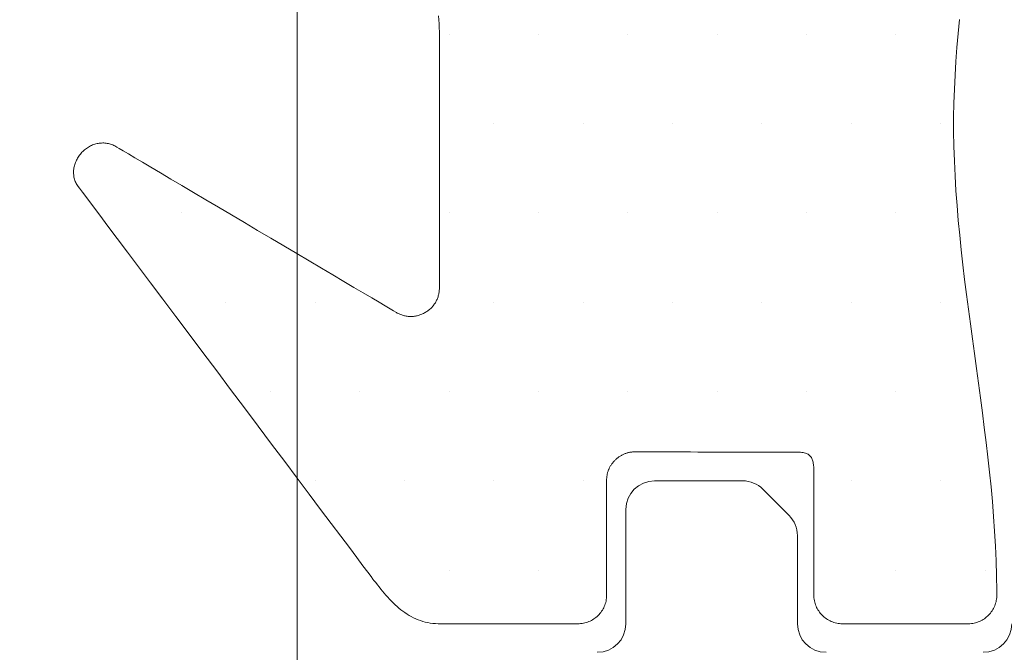
# Model space of a CAD drawing. Units: inches. Extents: x -511 to 28940, y 11 to 14244.
# Drawn here: x 1334 to 1341, y 1172 to 1177 of the extents above; entities that cross this region are included whole.
import ezdxf

# ---------------------------------------------------------------- set-up
doc = ezdxf.new("R2010")
doc.units = ezdxf.units.IN
doc.header["$LTSCALE"] = 20
doc.header["$MEASUREMENT"] = 0
doc.layers.get('DEFPOINTS').update_dxf_attribs({"lineweight": 18})
for name, color, linetype, lineweight in [('! Annotaion', 4, 'Continuous', 18), ('DIflgAW02$0$ALU', 1, 'Continuous', 18), ('DIflgAW02$0$DICHTUNG', 1, 'Continuous', 18), ('DIflgAW02$0$KONTUR', 5, 'Continuous', 18), ('GlaAW01$0$KONTUR', 5, 'Continuous', 18)]:
    doc.layers.add(name, color=color, linetype=linetype, lineweight=lineweight)
doc.styles.add('ISOCPEUR', font='ISOCPEUR.TTF', dxfattribs={"height": 30})
doc.dimstyles.new('Standard_dimension_3_0mm', dxfattribs={"dimscale": 304.8, "dimtxt": 30, "dimasz": 0.065617, "dimexe": 0.04101, "dimexo": 0.065617, "dimgap": 0.016404, "dimtad": 1, "dimdec": 0, "dimzin": 0, "dimdsep": 46, "dimtxsty": 'ISOCPEUR', "dimblk1": 'OBLIQUE', "dimblk2": 'OBLIQUE', "dimsah": 1, "dimcen": 0.09, "dimdle": 0.04101, "dimazin": 0, "dimtfac": 1, "dimtdec": 4, "dimtix": 1, "dimtmove": 0, "dimatfit": 3, "dimfxl": 1, "dimtvp": 1, "dimtolj": 1, "dimtzin": 0, "dimlwd": 25, "dimlwe": 25, "dimarcsym": 2})

# ---------------------------------------------------------------- blocks, each defined once
blk = doc.blocks.new('_Oblique')
at = {"color": 0, "linetype": 'ByBlock', "lineweight": -2}
blk.add_line((-0.5, -0.5), (0.5, 0.5), dxfattribs=at)
blk = doc.blocks.new('*D121')
at = {"layer": '! Annotaion', "color": 0, "lineweight": 25, "transparency": 16777216}
for p, q in [((1236.9522, 1189.0177), (1236.9522, 1328.7996)), ((1464.6269, 1280.465), (1464.6269, 1328.7996)), ((1477.1269, 1316.2996), (1224.4522, 1316.2996))]:
    blk.add_line(p, q, dxfattribs=at)
at = {"layer": 'DEFPOINTS', "color": 0, "transparency": 16777216}
for p in [(1236.9522, 1316.2996), (1464.6269, 1260.465), (1236.9522, 1169.0177)]:
    blk.add_point(p, dxfattribs=at)
at = {"layer": '! Annotaion', "color": 0, "lineweight": 25, "transparency": 16777216, "xscale": 20, "yscale": 20, "zscale": 20, "rotation": 180}
blk.add_blockref('_Oblique', (1236.9522, 1316.2996), dxfattribs=at)
at = {"layer": '! Annotaion', "color": 0, "lineweight": 25, "transparency": 16777216, "xscale": 20, "yscale": 20, "zscale": 20}
blk.add_blockref('_Oblique', (1464.6269, 1316.2996), dxfattribs=at)
at = {"layer": '! Annotaion', "color": 0, "transparency": 16777216, "insert": (1357.0395, 1336.2996), "char_height": 30, "attachment_point": 5, "style": 'ISOCPEUR'}
blk.add_mtext('\\A1;228', dxfattribs=at)
blk = doc.blocks.new('SmartWin Balcony Doors bottom')
at = {"layer": 'DIflgAW02$0$ALU'}
h = blk.add_hatch(dxfattribs=at)
h.set_pattern_fill('ANSI37', color=256, scale=25, style=0)
h.set_pattern_definition([(45, (-96, 49), (-2.2097, 2.2097), []), (135, (-96, 49), (-2.2097, -2.2097), [])])
edge = h.paths.add_edge_path()
edge.add_line((-107.7828, 75.137), (-106.6523, 74.4843))
edge.add_line((-106.6523, 74.4843), (-105.7828, 74.8007))
edge.add_arc((-118.0828, 67.7699), 5, 110, 180)
edge.add_line((-110.5828, 73.4178), (-110.5828, 74.1178))
edge.add_line((-111.5828, 72.4178), (-110.5828, 73.4178))
edge.add_line((-111.9828, 72.4178), (-111.5828, 72.4178))
edge.add_line((-111.9828, 73.6083), (-111.9828, 72.4178))
edge.add_line((-119.2457, 70.9648), (-111.9828, 73.6083))
edge.add_arc((-118.0828, 67.7699), 3.4, 110, 180.00462)
edge.add_line((-121.4828, 60.6), (-121.4828, 67.7696))
edge.add_arc((-120.9828, 60.6), 0.5, 180, 270)
edge.add_line((-111.5828, 60.1), (-120.9828, 60.1))
edge.add_arc((-111.5828, 59.1), 1, 360, 450)
edge.add_line((-110.5828, 55.8), (-110.5828, 59.1))
edge.add_arc((-111.3828, 55.8), 0.8, 180, 360)
edge.add_line((-112.1828, 56.9), (-112.1828, 55.8))
edge.add_arc((-112.0828, 57.1), 0.1, 270, 360)
edge.add_line((-111.9828, 58.3), (-111.9828, 57.1))
edge.add_arc((-112.1828, 58.3), 0.2, 360, 450)
edge.add_line((-117.1828, 58.5), (-112.1828, 58.5))
edge.add_arc((-117.1828, 58.3), 0.2, 90, 180)
edge.add_line((-117.3828, 57), (-117.3828, 58.3))
edge.add_arc((-117.8828, 57), 0.5, 180, 360)
edge.add_line((-118.3828, 58.3), (-118.3828, 57))
edge.add_arc((-118.5828, 58.3), 0.2, 360, 450)
edge.add_line((-120.9828, 58.5), (-118.5828, 58.5))
edge.add_arc((-120.9828, 58), 0.5, 90, 180)
edge.add_line((-123.0828, 67.7699), (-123.0828, 38.8))
edge.add_line((-121.4828, 44), (-121.4828, 58))
edge.add_line((-102.0959, 78.9095), (-119.7929, 72.4683))
edge.add_line((-110.5828, 74.1178), (-107.7828, 75.137))
edge.add_line((-105.7828, 74.8007), (-105.7828, 75.8649))
edge.add_line((-105.7828, 75.8649), (-103.3828, 76.7384))
edge.add_line((-103.3828, 76.7384), (-102.7967, 76.4))
edge.add_line((-102.7967, 76.4), (-101.0828, 76.4))
edge.add_line((-101.0828, 76.4), (-101.0828, 77))
edge.add_line((-101.0828, 77), (-100.0828, 77))
edge.add_line((-100.0828, 77), (-100.0828, 77.5))
edge.add_arc((-101.5828, 77.5), 1.5, 0, 110)
edge.add_arc((-122.0828, 38.2), 0.2, 270, 360)
edge.add_line((-122.2828, 38), (-122.0828, 38))
edge.add_arc((-122.2828, 38.8), 0.8, 179.99723, 270)
edge.add_arc((-120.9828, 44), 0.5, 180, 270)
edge.add_line((-119.1828, 43.5), (-120.9828, 43.5))
edge.add_arc((-119.1828, 41.7), 1.8, 359.99894, 450)
edge.add_line((-117.3828, 40.7), (-117.3828, 41.7))
edge.add_arc((-117.1828, 40.7), 0.2, 180, 270)
edge.add_line((-112.3828, 40.5), (-117.1828, 40.5))
edge.add_arc((-112.3828, 40.7), 0.2, 270, 360)
edge.add_line((-112.1828, 43.2), (-112.1828, 40.7))
edge.add_arc((-111.3828, 43.2), 0.8, 90, 180)
edge.add_arc((-111.3828, 43.2), 0.8, 0, 90)
edge.add_line((-110.5828, 41.4175), (-110.5828, 43.2))
edge.add_arc((-111.5828, 41.4174), 1, 315, 360.00482)
edge.add_line((-111.0035, 40.5826), (-110.8757, 40.7103))
edge.add_arc((-110.3671, 39.9462), 0.9, 135, 240)
edge.add_line((-110.7328, 39.1181), (-110.8171, 39.1667))
edge.add_arc((-110.8828, 38.8583), 0.3, 300, 420)
edge.add_line((-111.6999, 38.0402), (-110.7328, 38.5985))
edge.add_arc((-111.8499, 38.3), 0.3, 270, 300)
edge.add_line((-112.2828, 38), (-111.8499, 38))
edge.add_arc((-112.2828, 38.3), 0.3, 180, 270)
edge.add_line((-112.5828, 38.9), (-112.5828, 38.3))
edge.add_arc((-112.7828, 38.9), 0.2, 0, 90)
edge.add_line((-118.1828, 39.1), (-112.7828, 39.1))
edge.add_arc((-118.1828, 39.9), 0.8, 180, 270)
edge.add_line((-118.9828, 41.7), (-118.9828, 39.9))
edge.add_arc((-119.1828, 41.7), 0.2, 359.99692, 450)
edge.add_line((-121.6828, 41.9), (-119.1828, 41.9))
edge.add_arc((-121.6828, 41.7), 0.2, 90, 180.00545)
edge.add_line((-121.8828, 38.2), (-121.8828, 41.7))
at = {"layer": 'DIflgAW02$0$DICHTUNG'}
for p, q in [((-99.9888, 70.7537), (-99.9912, 70.7265)), ((-103.6251, 70.6307), (-103.6349, 70.7282)), ((-99.993, 70.6989), (-99.9942, 70.6712)), ((-99.9912, 70.7265), (-99.993, 70.6989)), ((-103.6164, 70.5332), (-103.6251, 70.6307)), ((-103.1875, 70.625), (-103.1875, 70.625)), ((-102.5625, 70.625), (-102.5625, 70.625)), ((-101.9375, 70.625), (-101.9375, 70.625)), ((-101.3125, 70.625), (-101.3125, 70.625)), ((-100.6875, 70.625), (-100.6875, 70.625)), ((-100.0625, 70.625), (-100.0625, 70.625)), ((-99.9949, 70.6432), (-99.995, 70.6238)), ((-99.995, 70.6238), (-99.995, 70.6153)), ((-99.995, 70.6153), (-99.995, 70.5972)), ((-99.9942, 70.6712), (-99.9949, 70.6432)), ((-99.995, 70.5972), (-99.995, 70.5701)), ((-99.995, 70.5701), (-99.995, 70.5348)), ((-103.6089, 70.4357), (-103.6164, 70.5332)), ((-99.995, 70.5348), (-99.995, 70.4918)), ((-99.995, 70.4918), (-99.995, 70.4418)), ((-103.6027, 70.3382), (-103.6089, 70.4357)), ((-99.995, 70.4418), (-99.995, 70.3855)), ((-103.5979, 70.2407), (-103.6027, 70.3382)), ((-99.995, 70.3855), (-99.995, 70.3235)), ((-99.995, 70.3235), (-99.995, 70.2566)), ((-103.5946, 70.1433), (-103.5979, 70.2407)), ((-99.995, 70.2566), (-99.995, 70.1853)), ((-103.5929, 70.0458), (-103.5946, 70.1433)), ((-99.995, 70.1853), (-99.995, 70.1103)), ((-99.995, 70.1103), (-99.995, 70.0323)), ((-103.593, 69.9451), (-103.5929, 70.0458)), ((-103.5, 70), (-103.5, 70)), ((-102.875, 70), (-102.875, 70)), ((-102.25, 70), (-102.25, 70)), ((-101.625, 70), (-101.625, 70)), ((-101, 70), (-101, 70)), ((-100.375, 70), (-100.375, 70)), ((-99.995, 70.0323), (-99.995, 69.9519)), ((-103.5948, 69.8414), (-103.593, 69.9451)), ((-99.995, 69.9519), (-99.995, 69.8698)), ((-99.995, 69.8698), (-99.995, 69.7867)), ((-97.71, 69.8507), (-97.7023, 69.8537)), ((-97.7023, 69.8537), (-97.6946, 69.8563)), ((-97.6946, 69.8563), (-97.6868, 69.8586)), ((-97.6868, 69.8586), (-97.6789, 69.8604)), ((-97.6789, 69.8604), (-97.671, 69.862)), ((-97.671, 69.862), (-97.6631, 69.8631)), ((-97.6631, 69.8631), (-97.6551, 69.8639)), ((-97.6551, 69.8639), (-97.6472, 69.8644)), ((-97.6472, 69.8644), (-97.6392, 69.8645)), ((-97.6392, 69.8645), (-97.6312, 69.8643)), ((-97.6312, 69.8643), (-97.6233, 69.8637)), ((-97.6233, 69.8637), (-97.6153, 69.8628)), ((-97.6153, 69.8628), (-97.6075, 69.8615)), ((-97.6075, 69.8615), (-97.5996, 69.8599)), ((-97.5996, 69.8599), (-97.5918, 69.858)), ((-97.5918, 69.858), (-97.5841, 69.8558)), ((-97.5841, 69.8558), (-97.5765, 69.8533)), ((-97.5765, 69.8533), (-97.5689, 69.8504)), ((-103.5982, 69.7377), (-103.5948, 69.8414)), ((-99.995, 69.7867), (-99.995, 69.7032)), ((-97.8639, 69.7615), (-97.8188, 69.7882)), ((-97.8188, 69.7882), (-97.7823, 69.8098)), ((-97.7823, 69.8098), (-97.7552, 69.8258)), ((-97.7552, 69.8258), (-97.7382, 69.8359)), ((-97.7382, 69.8359), (-97.7321, 69.8395)), ((-97.7321, 69.8395), (-97.725, 69.8435)), ((-97.725, 69.8435), (-97.7175, 69.8473)), ((-97.7175, 69.8473), (-97.71, 69.8507)), ((-97.5689, 69.8504), (-97.5614, 69.8472)), ((-97.5614, 69.8472), (-97.5541, 69.8437)), ((-97.5541, 69.8437), (-97.5469, 69.84)), ((-97.5469, 69.84), (-97.5397, 69.8359)), ((-97.5397, 69.8359), (-97.5328, 69.8315)), ((-97.5328, 69.8315), (-97.5259, 69.8268)), ((-97.5259, 69.8268), (-97.5193, 69.8219)), ((-97.5193, 69.8219), (-97.5127, 69.8166)), ((-97.5127, 69.8166), (-97.5064, 69.8111)), ((-97.5064, 69.8111), (-97.5003, 69.8053)), ((-97.5003, 69.8053), (-97.4943, 69.7993)), ((-97.4943, 69.7993), (-97.4886, 69.793)), ((-97.4886, 69.793), (-97.4831, 69.7865)), ((-97.4831, 69.7865), (-97.4779, 69.7798)), ((-103.6031, 69.634), (-103.5982, 69.7377)), ((-97.9772, 69.6944), (-97.917, 69.7301)), ((-97.917, 69.7301), (-97.8639, 69.7615)), ((-97.4779, 69.7798), (-97.473, 69.7729)), ((-97.473, 69.7729), (-97.4684, 69.7659)), ((-97.4684, 69.7659), (-97.464, 69.7588)), ((-97.464, 69.7588), (-97.4599, 69.7515)), ((-97.4599, 69.7515), (-97.4561, 69.7441)), ((-97.4561, 69.7441), (-97.4526, 69.7365)), ((-97.4526, 69.7365), (-97.4495, 69.7289)), ((-97.4495, 69.7289), (-97.4466, 69.7212)), ((-97.4466, 69.7212), (-97.444, 69.7133)), ((-99.995, 69.7032), (-99.995, 69.6199)), ((-98.1165, 69.612), (-98.044, 69.6549)), ((-98.044, 69.6549), (-97.9772, 69.6944)), ((-97.444, 69.7133), (-97.4418, 69.7055)), ((-97.4418, 69.7055), (-97.4399, 69.6976)), ((-97.4399, 69.6976), (-97.4383, 69.6896)), ((-97.4383, 69.6896), (-97.4371, 69.6816)), ((-97.4371, 69.6816), (-97.4362, 69.6736)), ((-97.4357, 69.6496), (-97.4363, 69.6416)), ((-97.4362, 69.6736), (-97.4357, 69.6656)), ((-97.4357, 69.6656), (-97.4355, 69.6576)), ((-97.4355, 69.6576), (-97.4357, 69.6496)), ((-103.6094, 69.5304), (-103.6031, 69.634)), ((-99.995, 69.6199), (-99.995, 69.5376)), ((-98.194, 69.5661), (-98.1165, 69.612)), ((-97.4548, 69.5804), (-97.4589, 69.5732)), ((-97.4511, 69.5877), (-97.4548, 69.5804)), ((-97.4477, 69.5951), (-97.4511, 69.5877)), ((-97.4448, 69.6026), (-97.4477, 69.5951)), ((-97.4423, 69.6103), (-97.4448, 69.6026)), ((-97.4402, 69.618), (-97.4423, 69.6103)), ((-97.4385, 69.6258), (-97.4402, 69.618)), ((-97.4372, 69.6337), (-97.4385, 69.6258)), ((-97.4363, 69.6416), (-97.4372, 69.6337)), ((-103.6169, 69.4267), (-103.6094, 69.5304)), ((-99.995, 69.5376), (-99.995, 69.4569)), ((-98.3611, 69.4672), (-98.2757, 69.5177)), ((-98.2757, 69.5177), (-98.194, 69.5661)), ((-97.4972, 69.5211), (-97.5281, 69.4799)), ((-97.4768, 69.5484), (-97.4972, 69.5211)), ((-97.4676, 69.5606), (-97.4768, 69.5484)), ((-97.4635, 69.5662), (-97.4676, 69.5606)), ((-97.4589, 69.5732), (-97.4635, 69.5662)), ((-99.995, 69.4569), (-99.995, 69.3784)), ((-98.4493, 69.415), (-98.3611, 69.4672)), ((-97.5281, 69.4799), (-97.5688, 69.4258)), ((-103.6257, 69.3231), (-103.6169, 69.4267)), ((-103.1875, 69.375), (-103.1875, 69.375)), ((-102.5625, 69.375), (-102.5625, 69.375)), ((-101.9375, 69.375), (-101.9375, 69.375)), ((-101.3125, 69.375), (-101.3125, 69.375)), ((-100.6875, 69.375), (-100.6875, 69.375)), ((-100.0625, 69.375), (-100.0625, 69.375)), ((-99.995, 69.3784), (-99.995, 69.3029)), ((-98.5395, 69.3615), (-98.4493, 69.415)), ((-98.1875, 69.375), (-98.1875, 69.375)), ((-97.5688, 69.4258), (-97.6183, 69.3598)), ((-103.6355, 69.2195), (-103.6257, 69.3231)), ((-99.995, 69.3029), (-99.995, 69.2309)), ((-98.7235, 69.2527), (-98.6312, 69.3073)), ((-98.6312, 69.3073), (-98.5395, 69.3615)), ((-97.6183, 69.3598), (-97.6761, 69.2829)), ((-98.8157, 69.1981), (-98.7235, 69.2527)), ((-97.6761, 69.2829), (-97.7412, 69.1961)), ((-103.6462, 69.1158), (-103.6355, 69.2195)), ((-99.995, 69.2309), (-99.995, 69.1631)), ((-98.9071, 69.144), (-98.8157, 69.1981)), ((-97.7412, 69.1961), (-97.813, 69.1005)), ((-103.6578, 69.0122), (-103.6462, 69.1158)), ((-99.995, 69.1631), (-99.995, 69.1002)), ((-99.995, 69.1002), (-99.995, 69.0429)), ((-98.9969, 69.0908), (-98.9071, 69.144)), ((-97.813, 69.1005), (-97.8907, 68.9971)), ((-99.995, 69.0429), (-99.995, 68.9917)), ((-99.1691, 68.9889), (-99.0845, 69.039)), ((-99.0845, 69.039), (-98.9969, 69.0908)), ((-103.67, 68.9086), (-103.6578, 69.0122)), ((-99.995, 68.9917), (-99.995, 68.9474)), ((-99.2499, 68.941), (-99.1691, 68.9889)), ((-97.8907, 68.9971), (-97.9734, 68.8868)), ((-103.6829, 68.805), (-103.67, 68.9086)), ((-99.995, 68.9474), (-99.995, 68.9107)), ((-99.995, 68.9107), (-99.995, 68.8821)), ((-99.3975, 68.8537), (-99.3263, 68.8958)), ((-99.3263, 68.8958), (-99.2499, 68.941)), ((-99.995, 68.8821), (-99.995, 68.8624)), ((-99.995, 68.8624), (-99.995, 68.8521)), ((-99.995, 68.8521), (-99.995, 68.8474)), ((-99.995, 68.8474), (-99.9948, 68.8405)), ((-99.9948, 68.8405), (-99.9943, 68.8337)), ((-99.9943, 68.8337), (-99.9937, 68.8269)), ((-99.9937, 68.8269), (-99.9928, 68.8202)), ((-99.9928, 68.8202), (-99.9918, 68.8136)), ((-99.4628, 68.815), (-99.3975, 68.8537)), ((-97.9734, 68.8868), (-98.0605, 68.7708)), ((-103.6963, 68.7014), (-103.6829, 68.805)), ((-99.9918, 68.8136), (-99.9905, 68.8071)), ((-99.9905, 68.8071), (-99.989, 68.8007)), ((-99.989, 68.8007), (-99.9873, 68.7943)), ((-99.9873, 68.7943), (-99.9854, 68.788)), ((-99.9854, 68.788), (-99.9834, 68.7818)), ((-99.9834, 68.7818), (-99.9811, 68.7757)), ((-99.9811, 68.7757), (-99.9786, 68.7698)), ((-99.9786, 68.7698), (-99.9759, 68.7639)), ((-99.9759, 68.7639), (-99.973, 68.7581)), ((-99.973, 68.7581), (-99.97, 68.7524)), ((-99.97, 68.7524), (-99.9667, 68.7468)), ((-99.5727, 68.75), (-99.5214, 68.7803)), ((-99.5214, 68.7803), (-99.4628, 68.815)), ((-98.0605, 68.7708), (-98.1512, 68.6501)), ((-103.7101, 68.5978), (-103.6963, 68.7014)), ((-103.5, 68.75), (-103.5, 68.75)), ((-102.875, 68.75), (-102.875, 68.75)), ((-102.25, 68.75), (-102.25, 68.75)), ((-101.625, 68.75), (-101.625, 68.75)), ((-101, 68.75), (-101, 68.75)), ((-100.375, 68.75), (-100.375, 68.75)), ((-99.9667, 68.7468), (-99.9633, 68.7413)), ((-99.9633, 68.7413), (-99.9596, 68.736)), ((-99.9596, 68.736), (-99.9558, 68.7308)), ((-99.9558, 68.7308), (-99.9518, 68.7256)), ((-99.9518, 68.7256), (-99.9476, 68.7207)), ((-99.9476, 68.7207), (-99.9433, 68.7158)), ((-99.9433, 68.7158), (-99.9387, 68.7111)), ((-99.9387, 68.7111), (-99.934, 68.7065)), ((-99.934, 68.7065), (-99.9291, 68.702)), ((-99.9291, 68.702), (-99.924, 68.6977)), ((-99.924, 68.6977), (-99.9188, 68.6935)), ((-99.9188, 68.6935), (-99.9134, 68.6895)), ((-99.9134, 68.6895), (-99.9078, 68.6856)), ((-99.9078, 68.6856), (-99.9021, 68.6819)), ((-99.6894, 68.6809), (-99.675, 68.6894)), ((-99.675, 68.6894), (-99.6502, 68.7041)), ((-99.6502, 68.7041), (-99.6159, 68.7244)), ((-99.6159, 68.7244), (-99.5727, 68.75)), ((-99.125, 68.75), (-99.125, 68.75)), ((-98.5, 68.75), (-98.5, 68.75)), ((-99.9021, 68.6819), (-99.8962, 68.6783)), ((-99.8962, 68.6783), (-99.8901, 68.6749)), ((-99.8901, 68.6749), (-99.884, 68.6717)), ((-99.884, 68.6717), (-99.8779, 68.6687)), ((-99.8779, 68.6687), (-99.8717, 68.666)), ((-99.8717, 68.666), (-99.8655, 68.6634)), ((-99.8655, 68.6634), (-99.8592, 68.6611)), ((-99.8592, 68.6611), (-99.8529, 68.659)), ((-99.8529, 68.659), (-99.8465, 68.6571)), ((-99.8465, 68.6571), (-99.8402, 68.6555)), ((-99.8402, 68.6555), (-99.8338, 68.654)), ((-99.8338, 68.654), (-99.8274, 68.6528)), ((-99.8274, 68.6528), (-99.8209, 68.6518)), ((-99.8209, 68.6518), (-99.8145, 68.6511)), ((-99.8145, 68.6511), (-99.8081, 68.6505)), ((-99.8081, 68.6505), (-99.8016, 68.6502)), ((-99.8016, 68.6502), (-99.7951, 68.6501)), ((-99.7951, 68.6501), (-99.7887, 68.6502)), ((-99.7887, 68.6502), (-99.7822, 68.6505)), ((-99.7822, 68.6505), (-99.7758, 68.651)), ((-99.7758, 68.651), (-99.7693, 68.6518)), ((-99.7693, 68.6518), (-99.7629, 68.6528)), ((-99.7629, 68.6528), (-99.7565, 68.654)), ((-99.7565, 68.654), (-99.7501, 68.6554)), ((-99.7501, 68.6554), (-99.7438, 68.657)), ((-99.7438, 68.657), (-99.7375, 68.6589)), ((-99.7375, 68.6589), (-99.7312, 68.6609)), ((-99.7312, 68.6609), (-99.7249, 68.6632)), ((-99.7249, 68.6632), (-99.7187, 68.6657)), ((-99.7187, 68.6657), (-99.7125, 68.6685)), ((-99.7125, 68.6685), (-99.7064, 68.6714)), ((-99.7064, 68.6714), (-99.7003, 68.6746)), ((-99.7003, 68.6746), (-99.6943, 68.678)), ((-99.6943, 68.678), (-99.6894, 68.6809)), ((-98.1512, 68.6501), (-98.2446, 68.5256)), ((-103.7241, 68.4942), (-103.7101, 68.5978)), ((-103.7383, 68.3906), (-103.7241, 68.4942)), ((-98.2446, 68.5256), (-98.3401, 68.3984)), ((-103.7525, 68.287), (-103.7383, 68.3906)), ((-98.3401, 68.3984), (-98.4368, 68.2696)), ((-103.7667, 68.1834), (-103.7525, 68.287)), ((-98.4368, 68.2696), (-98.5341, 68.14)), ((-103.7807, 68.0798), (-103.7667, 68.1834)), ((-98.5341, 68.14), (-98.6311, 68.0108)), ((-103.7944, 67.9762), (-103.7807, 68.0798)), ((-103.1875, 68.125), (-103.1875, 68.125)), ((-102.5625, 68.125), (-102.5625, 68.125)), ((-101.9375, 68.125), (-101.9375, 68.125)), ((-101.3125, 68.125), (-101.3125, 68.125)), ((-100.6875, 68.125), (-100.6875, 68.125)), ((-100.0625, 68.125), (-100.0625, 68.125)), ((-99.4375, 68.125), (-99.4375, 68.125)), ((-98.8125, 68.125), (-98.8125, 68.125)), ((-98.6311, 68.0108), (-98.727, 67.8831)), ((-103.8076, 67.8726), (-103.7944, 67.9762)), ((-103.8204, 67.769), (-103.8076, 67.8726)), ((-98.727, 67.8831), (-98.8211, 67.7577)), ((-103.8326, 67.6654), (-103.8204, 67.769)), ((-98.8211, 67.7577), (-98.9127, 67.6357)), ((-103.8439, 67.5618), (-103.8326, 67.6654)), ((-102.6033, 67.6502), (-102.6057, 67.6436)), ((-102.6005, 67.6564), (-102.6033, 67.6502)), ((-102.5974, 67.6622), (-102.6005, 67.6564)), ((-102.5939, 67.6677), (-102.5974, 67.6622)), ((-102.5899, 67.6728), (-102.5939, 67.6677)), ((-102.5854, 67.6775), (-102.5899, 67.6728)), ((-102.5805, 67.6818), (-102.5854, 67.6775)), ((-102.5751, 67.6857), (-102.5805, 67.6818)), ((-102.5692, 67.6891), (-102.5751, 67.6857)), ((-102.5627, 67.6921), (-102.5692, 67.6891)), ((-102.5556, 67.6946), (-102.5627, 67.6921)), ((-102.5479, 67.6967), (-102.5556, 67.6946)), ((-102.5396, 67.6983), (-102.5479, 67.6967)), ((-102.5306, 67.6993), (-102.5396, 67.6983)), ((-102.521, 67.6999), (-102.5306, 67.6993)), ((-102.5148, 67.7), (-102.521, 67.6999)), ((-102.5085, 67.7), (-102.5148, 67.7)), ((-102.4959, 67.7001), (-102.5085, 67.7)), ((-102.4776, 67.7001), (-102.4959, 67.7001)), ((-102.454, 67.7002), (-102.4776, 67.7001)), ((-102.4254, 67.7002), (-102.454, 67.7002)), ((-102.3924, 67.7003), (-102.4254, 67.7002)), ((-102.3554, 67.7004), (-102.3924, 67.7003)), ((-102.3148, 67.7005), (-102.3554, 67.7004)), ((-102.2709, 67.7006), (-102.3148, 67.7005)), ((-102.2243, 67.7007), (-102.2709, 67.7006)), ((-102.1754, 67.7009), (-102.2243, 67.7007)), ((-102.1246, 67.701), (-102.1754, 67.7009)), ((-102.0723, 67.7011), (-102.1246, 67.701)), ((-102.019, 67.7013), (-102.0723, 67.7011)), ((-101.965, 67.7014), (-102.019, 67.7013)), ((-101.9109, 67.7015), (-101.965, 67.7014)), ((-101.8569, 67.7017), (-101.9109, 67.7015)), ((-101.8037, 67.7018), (-101.8569, 67.7017)), ((-101.7515, 67.7019), (-101.8037, 67.7018)), ((-101.7009, 67.7021), (-101.7515, 67.7019)), ((-101.6522, 67.7022), (-101.7009, 67.7021)), ((-101.6058, 67.7023), (-101.6522, 67.7022)), ((-101.5623, 67.7024), (-101.6058, 67.7023)), ((-101.522, 67.7025), (-101.5623, 67.7024)), ((-101.4853, 67.7026), (-101.522, 67.7025)), ((-101.4528, 67.7027), (-101.4853, 67.7026)), ((-101.4247, 67.7028), (-101.4528, 67.7027)), ((-101.4016, 67.7028), (-101.4247, 67.7028)), ((-101.3838, 67.7029), (-101.4016, 67.7028)), ((-101.3718, 67.7029), (-101.3838, 67.7029)), ((-101.3661, 67.7029), (-101.3718, 67.7029)), ((-101.3623, 67.7029), (-101.3661, 67.7029)), ((-101.3572, 67.7028), (-101.3623, 67.7029)), ((-101.3521, 67.7026), (-101.3572, 67.7028)), ((-101.347, 67.7022), (-101.3521, 67.7026)), ((-101.342, 67.7017), (-101.347, 67.7022)), ((-101.3371, 67.7012), (-101.342, 67.7017)), ((-101.3321, 67.7005), (-101.3371, 67.7012)), ((-101.3273, 67.6997), (-101.3321, 67.7005)), ((-101.3224, 67.6987), (-101.3273, 67.6997)), ((-101.3177, 67.6977), (-101.3224, 67.6987)), ((-101.3129, 67.6965), (-101.3177, 67.6977)), ((-101.3082, 67.6952), (-101.3129, 67.6965)), ((-101.3036, 67.6938), (-101.3082, 67.6952)), ((-101.299, 67.6923), (-101.3036, 67.6938)), ((-101.2945, 67.6907), (-101.299, 67.6923)), ((-101.29, 67.6889), (-101.2945, 67.6907)), ((-101.2855, 67.6871), (-101.29, 67.6889)), ((-101.2811, 67.6851), (-101.2855, 67.6871)), ((-101.2768, 67.683), (-101.2811, 67.6851)), ((-101.2725, 67.6808), (-101.2768, 67.683)), ((-101.2682, 67.6785), (-101.2725, 67.6808)), ((-101.264, 67.6761), (-101.2682, 67.6785)), ((-101.2598, 67.6735), (-101.264, 67.6761)), ((-101.2557, 67.6708), (-101.2598, 67.6735)), ((-101.2516, 67.6681), (-101.2557, 67.6708)), ((-101.2476, 67.6652), (-101.2516, 67.6681)), ((-101.2437, 67.6621), (-101.2476, 67.6652)), ((-101.2398, 67.659), (-101.2437, 67.6621)), ((-101.2359, 67.6558), (-101.2398, 67.659)), ((-101.2321, 67.6524), (-101.2359, 67.6558)), ((-101.2283, 67.6489), (-101.2321, 67.6524)), ((-101.2246, 67.6454), (-101.2283, 67.6489)), ((-102.6148, 67.5806), (-102.6151, 67.5716)), ((-102.6144, 67.5894), (-102.6148, 67.5806)), ((-102.6139, 67.598), (-102.6144, 67.5894)), ((-102.6131, 67.6063), (-102.6139, 67.598)), ((-102.6122, 67.6143), (-102.6131, 67.6063)), ((-102.6109, 67.6221), (-102.6122, 67.6143)), ((-102.6095, 67.6296), (-102.6109, 67.6221)), ((-102.6077, 67.6368), (-102.6095, 67.6296)), ((-102.6057, 67.6436), (-102.6077, 67.6368)), ((-101.2209, 67.6417), (-101.2246, 67.6454)), ((-101.2174, 67.6379), (-101.2209, 67.6417)), ((-101.214, 67.6341), (-101.2174, 67.6379)), ((-101.2107, 67.6303), (-101.214, 67.6341)), ((-101.2075, 67.6264), (-101.2107, 67.6303)), ((-101.2044, 67.6225), (-101.2075, 67.6264)), ((-101.2015, 67.6185), (-101.2044, 67.6225)), ((-101.1986, 67.6145), (-101.2015, 67.6185)), ((-101.1959, 67.6104), (-101.1986, 67.6145)), ((-101.1933, 67.6063), (-101.1959, 67.6104)), ((-101.1908, 67.6021), (-101.1933, 67.6063)), ((-101.1884, 67.5978), (-101.1908, 67.6021)), ((-101.1861, 67.5936), (-101.1884, 67.5978)), ((-101.184, 67.5892), (-101.1861, 67.5936)), ((-101.1819, 67.5849), (-101.184, 67.5892)), ((-101.18, 67.5804), (-101.1819, 67.5849)), ((-101.1782, 67.576), (-101.18, 67.5804)), ((-98.9127, 67.6357), (-99.0009, 67.5182)), ((-103.8545, 67.4582), (-103.8439, 67.5618)), ((-102.6152, 67.5624), (-102.6153, 67.5529)), ((-102.6153, 67.5529), (-102.6153, 67.5433)), ((-102.6153, 67.5433), (-102.6152, 67.5335)), ((-102.6151, 67.5716), (-102.6152, 67.5624)), ((-102.6152, 67.5335), (-102.6151, 67.5236)), ((-102.6151, 67.5236), (-102.615, 67.5135)), ((-102.615, 67.5135), (-102.615, 67.5032)), ((-101.1765, 67.5714), (-101.1782, 67.576)), ((-101.1749, 67.5669), (-101.1765, 67.5714)), ((-101.1735, 67.5623), (-101.1749, 67.5669)), ((-101.1721, 67.5576), (-101.1735, 67.5623)), ((-101.1709, 67.5529), (-101.1721, 67.5576)), ((-101.1698, 67.5481), (-101.1709, 67.5529)), ((-101.1688, 67.5433), (-101.1698, 67.5481)), ((-101.1679, 67.5385), (-101.1688, 67.5433)), ((-101.1671, 67.5336), (-101.1679, 67.5385)), ((-101.1665, 67.5286), (-101.1671, 67.5336)), ((-101.166, 67.5237), (-101.1665, 67.5286)), ((-101.1655, 67.5186), (-101.166, 67.5237)), ((-101.1652, 67.5135), (-101.1655, 67.5186)), ((-101.1651, 67.5084), (-101.1652, 67.5135)), ((-99.0009, 67.5182), (-99.085, 67.4062)), ((-103.8641, 67.3545), (-103.8545, 67.4582)), ((-103.5, 67.5), (-103.5, 67.5)), ((-102.875, 67.5), (-102.875, 67.5)), ((-102.615, 67.5032), (-102.615, 67.4989)), ((-102.615, 67.4989), (-102.615, 67.4935)), ((-102.615, 67.4935), (-102.615, 67.4839)), ((-102.615, 67.4839), (-102.615, 67.4703)), ((-102.615, 67.4703), (-102.615, 67.4531)), ((-102.615, 67.4531), (-102.615, 67.4326)), ((-101.165, 67.5032), (-101.1651, 67.5084)), ((-101.165, 67.5009), (-101.165, 67.5032)), ((-101.165, 67.4943), (-101.165, 67.5009)), ((-101.165, 67.4836), (-101.165, 67.4943)), ((-101.165, 67.4691), (-101.165, 67.4836)), ((-101.165, 67.4509), (-101.165, 67.4691)), ((-101.165, 67.4295), (-101.165, 67.4509)), ((-101, 67.5), (-101, 67.5)), ((-100.375, 67.5), (-100.375, 67.5)), ((-99.75, 67.5), (-99.75, 67.5)), ((-99.125, 67.5), (-99.125, 67.5)), ((-102.615, 67.4326), (-102.615, 67.409)), ((-102.615, 67.409), (-102.615, 67.3827)), ((-102.615, 67.3827), (-102.615, 67.3539)), ((-101.165, 67.4051), (-101.165, 67.4295)), ((-101.165, 67.378), (-101.165, 67.4051)), ((-101.165, 67.3486), (-101.165, 67.378)), ((-99.085, 67.4062), (-99.1642, 67.3006)), ((-103.8726, 67.2509), (-103.8641, 67.3545)), ((-102.615, 67.3539), (-102.615, 67.323)), ((-102.615, 67.323), (-102.615, 67.2902)), ((-101.165, 67.317), (-101.165, 67.3486)), ((-101.165, 67.2837), (-101.165, 67.317)), ((-103.8799, 67.1473), (-103.8726, 67.2509)), ((-102.615, 67.2902), (-102.615, 67.2558)), ((-102.615, 67.2558), (-102.615, 67.2202)), ((-101.165, 67.2489), (-101.165, 67.2837)), ((-101.165, 67.2129), (-101.165, 67.2489)), ((-99.1642, 67.3006), (-99.2378, 67.2026)), ((-102.615, 67.2202), (-102.615, 67.1837)), ((-102.615, 67.1837), (-102.615, 67.1465)), ((-101.165, 67.176), (-101.165, 67.2129)), ((-101.165, 67.1385), (-101.165, 67.176)), ((-99.2378, 67.2026), (-99.305, 67.1132)), ((-103.8859, 67.0436), (-103.8799, 67.1473)), ((-102.615, 67.1465), (-102.615, 67.1089)), ((-102.615, 67.1089), (-102.615, 67.0712)), ((-101.165, 67.1007), (-101.165, 67.1385)), ((-101.165, 67.063), (-101.165, 67.1007)), ((-99.305, 67.1132), (-99.365, 67.0332)), ((-103.8904, 66.9399), (-103.8859, 67.0436)), ((-102.615, 67.0712), (-102.615, 67.0338)), ((-102.615, 67.0338), (-102.615, 66.9969)), ((-101.165, 67.0255), (-101.165, 67.063)), ((-99.365, 67.0332), (-99.4171, 66.9639)), ((-102.615, 66.9969), (-102.615, 66.9608)), ((-102.615, 66.9608), (-102.615, 66.9258)), ((-101.165, 66.9886), (-101.165, 67.0255)), ((-101.165, 66.9527), (-101.165, 66.9886)), ((-99.4171, 66.9639), (-99.4604, 66.9062)), ((-103.8935, 66.8362), (-103.8904, 66.9399)), ((-102.615, 66.9258), (-102.615, 66.8922)), ((-102.615, 66.8922), (-102.615, 66.8604)), ((-101.165, 66.9179), (-101.165, 66.9527)), ((-101.165, 66.8846), (-101.165, 66.9179)), ((-99.4604, 66.9062), (-99.4942, 66.8611)), ((-103.8949, 66.7325), (-103.8935, 66.8362)), ((-103.8125, 66.875), (-103.8125, 66.875)), ((-103.1875, 66.875), (-103.1875, 66.875)), ((-102.615, 66.8604), (-102.615, 66.8306)), ((-102.615, 66.8306), (-102.615, 66.8031)), ((-101.165, 66.8532), (-101.165, 66.8846)), ((-101.165, 66.8238), (-101.165, 66.8532)), ((-101.165, 66.7968), (-101.165, 66.8238)), ((-100.6875, 66.875), (-100.6875, 66.875)), ((-100.0625, 66.875), (-100.0625, 66.875)), ((-99.5178, 66.8296), (-99.5304, 66.8129)), ((-99.4942, 66.8611), (-99.5178, 66.8296)), ((-102.615, 66.8031), (-102.615, 66.7781)), ((-102.615, 66.7781), (-102.615, 66.7561)), ((-102.615, 66.7561), (-102.615, 66.7373)), ((-101.165, 66.7725), (-101.165, 66.7968)), ((-101.165, 66.7512), (-101.165, 66.7725)), ((-99.5729, 66.7576), (-99.5849, 66.7427)), ((-99.561, 66.7728), (-99.5729, 66.7576)), ((-99.5492, 66.7881), (-99.561, 66.7728)), ((-99.5374, 66.8036), (-99.5492, 66.7881)), ((-99.5304, 66.8129), (-99.5374, 66.8036)), ((-103.8949, 66.6929), (-103.8949, 66.7325)), ((-103.8943, 66.6827), (-103.8949, 66.6929)), ((-102.6152, 66.6913), (-102.6159, 66.6811)), ((-102.615, 66.7001), (-102.6152, 66.6913)), ((-102.615, 66.7373), (-102.615, 66.722)), ((-102.615, 66.722), (-102.615, 66.7105)), ((-102.615, 66.7105), (-102.615, 66.7031)), ((-102.615, 66.7031), (-102.615, 66.7001)), ((-101.165, 66.7332), (-101.165, 66.7512)), ((-101.165, 66.7188), (-101.165, 66.7332)), ((-101.165, 66.7083), (-101.165, 66.7188)), ((-101.165, 66.7019), (-101.165, 66.7083)), ((-101.165, 66.699), (-101.165, 66.7019)), ((-101.1647, 66.6887), (-101.165, 66.699)), ((-101.1639, 66.6785), (-101.1647, 66.6887)), ((-99.6338, 66.6855), (-99.6464, 66.6719)), ((-99.6214, 66.6994), (-99.6338, 66.6855)), ((-99.6091, 66.7135), (-99.6214, 66.6994)), ((-99.5969, 66.728), (-99.6091, 66.7135)), ((-99.5849, 66.7427), (-99.5969, 66.728)), ((-103.8931, 66.6726), (-103.8943, 66.6827)), ((-103.8915, 66.6627), (-103.8931, 66.6726)), ((-103.8894, 66.6529), (-103.8915, 66.6627)), ((-103.8868, 66.6433), (-103.8894, 66.6529)), ((-103.8838, 66.6339), (-103.8868, 66.6433)), ((-103.8803, 66.6248), (-103.8838, 66.6339)), ((-103.8764, 66.6158), (-103.8803, 66.6248)), ((-103.872, 66.6071), (-103.8764, 66.6158)), ((-102.6303, 66.6235), (-102.6343, 66.6146)), ((-102.6268, 66.6326), (-102.6303, 66.6235)), ((-102.6236, 66.642), (-102.6268, 66.6326)), ((-102.621, 66.6515), (-102.6236, 66.642)), ((-102.6188, 66.6612), (-102.621, 66.6515)), ((-102.6171, 66.6711), (-102.6188, 66.6612)), ((-102.6159, 66.6811), (-102.6171, 66.6711)), ((-101.1625, 66.6685), (-101.1639, 66.6785)), ((-101.1607, 66.6586), (-101.1625, 66.6685)), ((-101.1584, 66.6489), (-101.1607, 66.6586)), ((-101.1556, 66.6394), (-101.1584, 66.6489)), ((-101.1524, 66.6301), (-101.1556, 66.6394)), ((-101.1487, 66.621), (-101.1524, 66.6301)), ((-101.1446, 66.6122), (-101.1487, 66.621)), ((-99.6985, 66.6212), (-99.712, 66.6096)), ((-99.6852, 66.6333), (-99.6985, 66.6212)), ((-99.6721, 66.6458), (-99.6852, 66.6333)), ((-99.6592, 66.6586), (-99.6721, 66.6458)), ((-99.6464, 66.6719), (-99.6592, 66.6586)), ((-103.8673, 66.5986), (-103.872, 66.6071)), ((-103.8621, 66.5904), (-103.8673, 66.5986)), ((-103.8566, 66.5824), (-103.8621, 66.5904)), ((-103.8507, 66.5747), (-103.8566, 66.5824)), ((-103.8445, 66.5674), (-103.8507, 66.5747)), ((-103.8379, 66.5603), (-103.8445, 66.5674)), ((-103.831, 66.5536), (-103.8379, 66.5603)), ((-103.8238, 66.5472), (-103.831, 66.5536)), ((-103.8162, 66.5411), (-103.8238, 66.5472)), ((-102.6801, 66.5527), (-102.6874, 66.5463)), ((-102.6732, 66.5593), (-102.6801, 66.5527)), ((-102.6665, 66.5664), (-102.6732, 66.5593)), ((-102.6602, 66.5737), (-102.6665, 66.5664)), ((-102.6543, 66.5813), (-102.6602, 66.5737)), ((-102.6487, 66.5892), (-102.6543, 66.5813)), ((-102.6435, 66.5974), (-102.6487, 66.5892)), ((-102.6387, 66.6059), (-102.6435, 66.5974)), ((-102.6343, 66.6146), (-102.6387, 66.6059)), ((-101.1401, 66.6035), (-101.1446, 66.6122)), ((-101.1352, 66.5952), (-101.1401, 66.6035)), ((-101.1299, 66.5871), (-101.1352, 66.5952)), ((-101.1242, 66.5792), (-101.1299, 66.5871)), ((-101.1182, 66.5717), (-101.1242, 66.5792)), ((-101.1118, 66.5644), (-101.1182, 66.5717)), ((-101.1051, 66.5575), (-101.1118, 66.5644)), ((-101.0981, 66.5509), (-101.1051, 66.5575)), ((-101.0907, 66.5446), (-101.0981, 66.5509)), ((-99.7984, 66.5501), (-99.8137, 66.5421)), ((-99.7833, 66.5586), (-99.7984, 66.5501)), ((-99.7685, 66.5678), (-99.7833, 66.5586)), ((-99.754, 66.5775), (-99.7685, 66.5678)), ((-99.7398, 66.5877), (-99.754, 66.5775)), ((-99.7258, 66.5984), (-99.7398, 66.5877)), ((-99.712, 66.6096), (-99.7258, 66.5984)), ((-103.8084, 66.5354), (-103.8162, 66.5411)), ((-103.8003, 66.5301), (-103.8084, 66.5354)), ((-103.792, 66.5252), (-103.8003, 66.5301)), ((-103.7833, 66.5206), (-103.792, 66.5252)), ((-103.7745, 66.5165), (-103.7833, 66.5206)), ((-103.7654, 66.5128), (-103.7745, 66.5165)), ((-103.7561, 66.5096), (-103.7654, 66.5128)), ((-103.7466, 66.5068), (-103.7561, 66.5096)), ((-103.737, 66.5044), (-103.7466, 66.5068)), ((-103.7271, 66.5026), (-103.737, 66.5044)), ((-103.7171, 66.5012), (-103.7271, 66.5026)), ((-103.7069, 66.5003), (-103.7171, 66.5012)), ((-103.6966, 66.5), (-103.7069, 66.5003)), ((-103.6885, 66.5), (-103.6966, 66.5)), ((-103.6773, 66.5), (-103.6885, 66.5)), ((-103.6625, 66.5), (-103.6773, 66.5)), ((-103.6443, 66.5), (-103.6625, 66.5)), ((-103.6231, 66.5), (-103.6443, 66.5)), ((-103.599, 66.5), (-103.6231, 66.5)), ((-103.5724, 66.5), (-103.599, 66.5)), ((-103.5434, 66.5), (-103.5724, 66.5)), ((-103.5123, 66.5), (-103.5434, 66.5)), ((-103.4795, 66.5), (-103.5123, 66.5)), ((-103.4451, 66.5), (-103.4795, 66.5)), ((-103.4094, 66.5), (-103.4451, 66.5)), ((-103.3726, 66.5), (-103.4094, 66.5)), ((-103.3351, 66.5), (-103.3726, 66.5)), ((-103.297, 66.5), (-103.3351, 66.5)), ((-103.2587, 66.5), (-103.297, 66.5)), ((-103.2203, 66.5), (-103.2587, 66.5)), ((-103.1821, 66.5), (-103.2203, 66.5)), ((-103.1444, 66.5), (-103.1821, 66.5)), ((-103.1075, 66.5), (-103.1444, 66.5)), ((-103.0716, 66.5), (-103.1075, 66.5)), ((-103.0369, 66.5), (-103.0716, 66.5)), ((-103.0037, 66.5), (-103.0369, 66.5)), ((-102.9723, 66.5), (-103.0037, 66.5)), ((-102.9429, 66.5), (-102.9723, 66.5)), ((-102.9158, 66.5), (-102.9429, 66.5)), ((-102.8912, 66.5), (-102.9158, 66.5)), ((-102.8694, 66.5), (-102.8912, 66.5)), ((-102.8506, 66.5), (-102.8694, 66.5)), ((-102.8351, 66.5), (-102.8506, 66.5)), ((-102.8231, 66.5), (-102.8351, 66.5)), ((-102.815, 66.5), (-102.8231, 66.5)), ((-102.8047, 66.5003), (-102.815, 66.5)), ((-102.7945, 66.501), (-102.8047, 66.5003)), ((-102.7845, 66.5023), (-102.7945, 66.501)), ((-102.7746, 66.5041), (-102.7845, 66.5023)), ((-102.7649, 66.5064), (-102.7746, 66.5041)), ((-102.7554, 66.5091), (-102.7649, 66.5064)), ((-102.746, 66.5123), (-102.7554, 66.5091)), ((-102.7369, 66.5159), (-102.746, 66.5123)), ((-102.728, 66.52), (-102.7369, 66.5159)), ((-102.7194, 66.5245), (-102.728, 66.52)), ((-102.711, 66.5294), (-102.7194, 66.5245)), ((-102.7028, 66.5346), (-102.711, 66.5294)), ((-102.695, 66.5403), (-102.7028, 66.5346)), ((-102.6874, 66.5463), (-102.695, 66.5403)), ((-101.0831, 66.5387), (-101.0907, 66.5446)), ((-101.0751, 66.5332), (-101.0831, 66.5387)), ((-101.0669, 66.528), (-101.0751, 66.5332)), ((-101.0584, 66.5232), (-101.0669, 66.528)), ((-101.0497, 66.5189), (-101.0584, 66.5232)), ((-101.0408, 66.5149), (-101.0497, 66.5189)), ((-101.0316, 66.5114), (-101.0408, 66.5149)), ((-101.0222, 66.5084), (-101.0316, 66.5114)), ((-101.0127, 66.5057), (-101.0222, 66.5084)), ((-101.0029, 66.5036), (-101.0127, 66.5057)), ((-100.993, 66.502), (-101.0029, 66.5036)), ((-100.9829, 66.5008), (-100.993, 66.502)), ((-100.9727, 66.5001), (-100.9829, 66.5008)), ((-100.9648, 66.5), (-100.9727, 66.5001)), ((-100.9606, 66.5), (-100.9648, 66.5)), ((-100.9511, 66.5), (-100.9606, 66.5)), ((-100.9367, 66.5), (-100.9511, 66.5)), ((-100.9177, 66.5), (-100.9367, 66.5)), ((-100.8945, 66.5), (-100.9177, 66.5)), ((-100.8674, 66.5), (-100.8945, 66.5)), ((-100.8369, 66.5), (-100.8674, 66.5)), ((-100.8032, 66.5), (-100.8369, 66.5)), ((-100.7668, 66.5), (-100.8032, 66.5)), ((-100.728, 66.5), (-100.7668, 66.5)), ((-100.6871, 66.5), (-100.728, 66.5)), ((-100.6446, 66.5), (-100.6871, 66.5)), ((-100.6007, 66.5), (-100.6446, 66.5)), ((-100.5559, 66.5), (-100.6007, 66.5)), ((-100.5104, 66.5), (-100.5559, 66.5)), ((-100.4648, 66.5), (-100.5104, 66.5)), ((-100.4192, 66.5), (-100.4648, 66.5)), ((-100.3741, 66.5), (-100.4192, 66.5)), ((-100.3299, 66.5), (-100.3741, 66.5)), ((-100.2869, 66.5), (-100.3299, 66.5)), ((-100.2454, 66.5), (-100.2869, 66.5)), ((-100.2059, 66.5), (-100.2454, 66.5)), ((-100.1686, 66.5), (-100.2059, 66.5)), ((-100.134, 66.5), (-100.1686, 66.5)), ((-100.1024, 66.5), (-100.134, 66.5)), ((-100.0741, 66.5), (-100.1024, 66.5)), ((-100.0496, 66.5), (-100.0741, 66.5)), ((-100.0292, 66.5), (-100.0496, 66.5)), ((-100.0132, 66.5), (-100.0292, 66.5)), ((-100.002, 66.5), (-100.0132, 66.5)), ((-99.996, 66.5), (-100.002, 66.5)), ((-99.987, 66.5001), (-99.996, 66.5)), ((-99.9679, 66.5008), (-99.987, 66.5001)), ((-99.9492, 66.5024), (-99.9679, 66.5008)), ((-99.9309, 66.5048), (-99.9492, 66.5024)), ((-99.9131, 66.508), (-99.9309, 66.5048)), ((-99.8956, 66.5119), (-99.9131, 66.508)), ((-99.8785, 66.5166), (-99.8956, 66.5119)), ((-99.8618, 66.522), (-99.8785, 66.5166)), ((-99.8455, 66.528), (-99.8618, 66.522)), ((-99.8294, 66.5347), (-99.8455, 66.528)), ((-99.8137, 66.5421), (-99.8294, 66.5347))]:
    blk.add_line(p, q, dxfattribs=at)
at = {"layer": 'DIflgAW02$0$KONTUR'}
for p, q in [((-101.5, 67.5), (-102.1172, 67.5)), ((-102.2586, 67.4414), (-102.4414, 67.2586)), ((-101.3, 66.5), (-101.3, 67.3)), ((-102.5, 67.1171), (-102.5, 66.5))]:
    blk.add_line(p, q, dxfattribs=at)
for centre, start, end in [((-102.1172, 67.3), 90, 135), ((-101.5, 67.3), 0, 90), ((-102.3, 67.1171), 135, 180), ((-103.8, 66.5), 180, 270), ((-102.7, 66.5), 270, 0), ((-101.1, 66.5), 180, 270)]:
    blk.add_arc(centre, 0.2, start, end, dxfattribs=at)
at = {"layer": 'GlaAW01$0$KONTUR'}
blk.add_line((-99, 60.5), (-99, 155.5), dxfattribs=at)

msp = doc.modelspace()

# ---------------------------------------------------------------- block references
at = {"xscale": -1}
msp.add_blockref('SmartWin Balcony Doors bottom', (1236.94622, 1105.89395), dxfattribs=at)

# ---------------------------------------------------------------- dimensions: what is measured, and where the dimension line sits
at = {"layer": '! Annotaion'}
dim = msp.add_linear_dim(base=(1236.95218, 1316.29964), p1=(1464.62689, 1260.46496), p2=(1236.95218, 1169.01771), angle=180, dimstyle='Standard_dimension_3_0mm', override={"dimpost": '<>', "dimfxl": 737}, dxfattribs=at)
dim.commit()
dim.dimension.update_dxf_attribs({"geometry": '*D121', "text_midpoint": (1357.03953, 1316.29964), "dimtype": 160})

doc.saveas('drawing.dxf')
